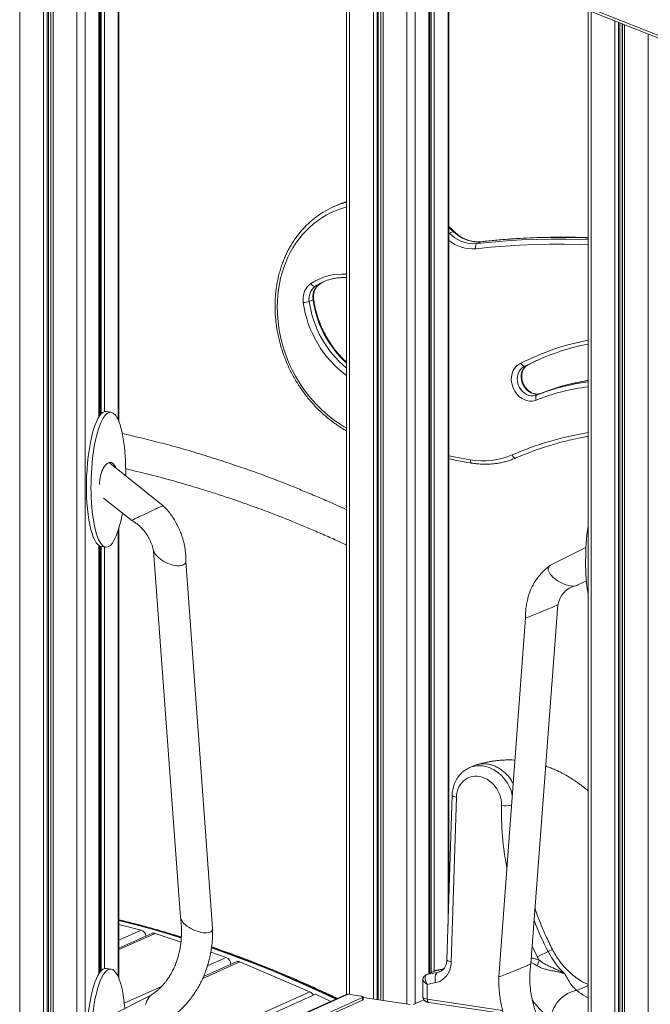
# Model space of a CAD drawing. Units: millimetres. Extents: x -1306 to 12206, y -1252 to 5354.
# Drawn here: x 8967 to 9694, y 14 to 1148 of the extents above; entities that cross this region are included whole.
import ezdxf

# ---------------------------------------------------------------- set-up
doc = ezdxf.new("R2010")
doc.units = ezdxf.units.MM

msp = doc.modelspace()

# ---------------------------------------------------------------- linework, layer by layer
at = {"color": 8, "linetype": 'Continuous', "lineweight": 15}
for p, q in [((9033.3, 1350.7), (9033.3, -303)), ((9042.9, 1351.2), (9042.9, -156)), ((9058.7, 1351.7), (9058.7, 690.5)), ((9060, 1351.7), (9060, 692.5)), ((9061.5, 1351.7), (9061.5, 694.2)), ((9065.1, 1351.7), (9065.1, 696.6)), ((9080.9, 1351.2), (9080.9, 687.1)), ((8994.9, 1343.5), (8994.9, -376.3)), ((8999.2, 1344.3), (8999.2, -367.3)), ((9000.6, 1344.6), (9000.6, -364.4)), ((9003.3, 1345.1), (9003.3, -358.9)), ((9003.5, 1345.1), (9003.5, -358.5)), ((9006, 1345.6), (9006, -353.6)), ((8967.5, 1338.2), (8967.5, -439.3)), ((9347.5, 1268.2), (9347.5, 25)), ((9374.9, 1257.4), (9374.9, 19.5)), ((9379.2, 1255.7), (9379.2, 18.9)), ((9380.6, 1255.1), (9380.6, 18.7)), ((9383.3, 1254), (9383.3, 18.3)), ((9383.5, 1253.9), (9383.5, 18.2)), ((9386, 1253), (9386, 17.9)), ((9413.3, 1242.1), (9413.3, 13.8)), ((9422.9, 1238.3), (9422.9, 14.4)), ((9438.7, 1232), (9438.7, 49)), ((9440, 1231.5), (9440, 49.6)), ((9441.5, 1230.9), (9441.5, 50.2)), ((9445.1, 1229.5), (9445.1, 51.8)), ((9460.9, 1223.2), (9460.9, 104.9)), ((9625.7, 1157.8), (9625.7, -824.6)), ((9653, 1147), (9653, -828.7)), ((9657.4, 1145.2), (9657.4, -828.8)), ((9658.8, 1144.7), (9658.8, -828.7)), ((9661.5, 1143.6), (9661.5, -829.1)), ((9661.7, 1143.5), (9661.7, -829.5)), ((9664.1, 1142.6), (9664.1, -830.4)), ((9691.5, 1131.7), (9691.5, -834.5)), ((9340.5, 937), (9344, 938)), ((9461.8, 902.9), (9462.4, 902.3)), ((9498.8, 892.4), (9499.2, 892.5)), ((9309.9, 842.4), (9307.9, 841.1)), ((9312.4, 843.1), (9314.9, 844.7)), ((9312.4, 843.1), (9312.6, 843.2)), ((9344, 738.4), (9343.5, 738.8)), ((9080.9, 559.6), (9080.9, 45.3)), ((9058.7, 542.4), (9058.7, 48.8)), ((9060, 541.7), (9060, 50.7)), ((9061.5, 541.3), (9061.5, 52.4)), ((9065.1, 540.7), (9065.1, 54.8)), ((9081.8, 87.5), (9107.5, 99)), ((9081.8, 76.6), (9123.4, 95.3)), ((9178.3, 43.3), (9221.2, 62.6)), ((9183.7, 57.9), (9205.4, 67.6)), ((9455.7, 54.2), (9446.4, 52.3)), ((9446.7, 52.5), (9447.9, 52.8)), ((9448.9, 50.4), (9454, 52.7)), ((9088, 15), (9130.8, 34.2)), ((9609.2, 29.5), (9622.2, 35.3)), ((9081.8, -93.1), (9345.9, 25.3)), ((9084.2, -69.5), (9301.8, 28.1)), ((9437, 19.5), (9523.7, 6.6))]:
    msp.add_line(p, q, dxfattribs=at)
at = {"color": 7, "linetype": 'Continuous', "lineweight": 15}
for p, q in [((9059.3, 691.6), (9059.3, 1351.7)), ((9081.8, 684.8), (9081.8, 1351.1)), ((9211.5, 1325.5), (9771.3, 1103.3)), ((9212.1, 1322), (9772, 1099.7)), ((9344, 1269.6), (9344, 25.1)), ((9439.3, 49.3), (9439.3, 1231.8)), ((9461.8, 134.7), (9461.8, 1222.9)), ((9622.2, 1159.2), (9622.2, -823.1)), ((9333.3, 934.6), (9328.8, 932.6)), ((9466.9, 904.3), (9462.4, 902.3)), ((9498.8, 892.4), (9494.3, 890.4)), ((9312.4, 843.1), (9307.9, 841.1)), ((9305.5, 825.6), (9301, 823.5)), ((9549, 748.8), (9549.6, 749.1)), ((9553.9, 751), (9549.4, 749)), ((9553.9, 751), (9554.1, 751.1)), ((9567.6, 717.7), (9563.1, 715.7)), ((9072.6, 696), (9067.4, 696.8)), ((9132.7, 588.2), (9071, 637.5)), ((9064.1, 597.1), (9096.5, 571.3)), ((9081.8, 43.1), (9081.8, 562.6)), ((9059.3, 49.8), (9059.3, 542)), ((9061.3, 541.3), (9066.5, 540.5)), ((9121.8, 536.3), (9152.7, 113.8)), ((9619.8, 540), (9579.1, 519.7)), ((9189.7, 101.4), (9158.7, 524.4)), ((9609.8, 496.5), (9620.3, 501.7)), ((9556.3, 60.3), (9587.3, 474.1)), ((9550.3, 459.1), (9519.3, 45.3)), ((9490.2, 288.3), (9485.2, 286)), ((9465.6, 254.7), (9459.6, 65)), ((9470.6, 252.2), (9464.6, 62.5)), ((9081.8, 105.4), (9107.5, 99)), ((9119.6, 95.2), (9081.8, 78.3)), ((9123.4, 95.3), (9153.3, 85.2)), ((9187.6, 73.6), (9205.4, 67.6)), ((9576.1, 74.5), (9581.1, 76.7)), ((9216.8, 62.6), (9179.3, 45.8)), ((9221.2, 62.6), (9301.8, 28.1)), ((9072.6, 54.2), (9067.4, 55)), ((9445.6, 52.1), (9435.6, 47.6)), ((9436.4, 47.8), (9446.4, 52.3)), ((9436.4, 47.8), (9448.9, 50.4)), ((9446.4, 52.3), (9446.7, 52.5)), ((9446.7, 52.5), (9446.7, 52.5)), ((9447.9, 52.8), (9448, 52.8)), ((9455.9, 54.5), (9448, 52.8)), ((9432, 41.9), (9432, 21.8)), ((9446.5, 38.6), (9437, 36.6)), ((9437, 36.6), (9437, 19.5)), ((9119.7, 24.7), (9069.3, -0.9)), ((9343.4, 24.9), (9081.8, -92.3)), ((9082.7, -76), (9308.4, 25.2)), ((9308.4, 25.2), (9325.7, 17)), ((9360.6, 23.1), (9345.9, 25.3)), ((9081.8, -104.5), (9362.4, 21.3)), ((9081.8, -107.4), (9362.4, 18.4)), ((9362.4, 18.4), (9362.4, 21.3)), ((9363.1, 19), (9363.1, 21.9)), ((9417.2, 13.2), (9363.1, 21.3)), ((9420.6, 13.4), (9432.9, 18.9)), ((9438.8, 15.7), (9524.6, 2.9))]:
    msp.add_line(p, q, dxfattribs=at)
at = {"color": 8, "linetype": 'Continuous', "lineweight": 15, "flags": 128}
for points in [[(9344, 932.4), (9341.9, 931.9), (9336.3, 930.1), (9330.8, 928), (9325.5, 925.6), (9320.3, 922.9), (9315.2, 919.8), (9310.4, 916.5), (9305.7, 912.9), (9301.2, 909), (9297, 904.8), (9292.9, 900.3), (9289.1, 895.6), (9285.6, 890.7), (9282.3, 885.5), (9279.2, 880.1), (9276.4, 874.5), (9273.9, 868.7), (9271.6, 862.7), (9269.7, 856.6), (9268, 850.4), (9266.7, 844), (9265.6, 837.5), (9264.8, 830.9), (9264.3, 824.2), (9264.2, 817.4), (9264.3, 810.7), (9264.7, 803.8), (9265.5, 797), (9266.5, 790.2), (9267.8, 783.4), (9269.5, 776.6), (9271.4, 769.9), (9273.6, 763.3), (9276.1, 756.7), (9278.8, 750.3), (9281.8, 743.9), (9285.1, 737.7), (9288.6, 731.7), (9292.4, 725.8), (9296.4, 720.2), (9300.7, 714.7), (9305.1, 709.4), (9309.7, 704.3), (9314.6, 699.5), (9319.6, 694.9), (9324.8, 690.6), (9330.1, 686.6), (9335.6, 682.8), (9341.2, 679.3), (9344, 677.7)], [(9466.9, 904.3), (9461.8, 909), (9461.8, 909)], [(9461.8, 902), (9461.9, 902), (9462.4, 902.3)], [(9622.2, 897), (9618.7, 897.1), (9601.4, 897.5), (9584.2, 897.5), (9567, 897.2), (9549.9, 896.5), (9532.8, 895.5), (9515.8, 894.1), (9498.8, 892.4)], [(9622.2, 888.7), (9612.2, 889.1), (9595, 889.5), (9577.8, 889.5), (9560.7, 889.2), (9543.6, 888.5), (9526.6, 887.5), (9509.7, 886.1), (9492.8, 884.4)], [(9494.3, 890.4), (9511.3, 892.1), (9528.3, 893.5), (9545.4, 894.5), (9562.5, 895.2), (9579.7, 895.5), (9596.9, 895.5), (9614.2, 895.1), (9622.2, 894.8)], [(9567.6, 717.7), (9565.5, 717.1), (9563.4, 716.8), (9561.2, 716.9), (9558.9, 717.4), (9556.7, 718.2), (9554.6, 719.3), (9552.7, 720.7), (9550.9, 722.4), (9549.2, 724.4), (9547.9, 726.5), (9546.7, 728.8), (9545.9, 731.3), (9545.4, 733.7), (9545.2, 736.2), (9545.3, 738.7), (9545.7, 741.1), (9546.4, 743.3), (9547.4, 745.4), (9548.7, 747.2), (9550.3, 748.8), (9552, 750.1), (9552.9, 750.5)], [(9343.5, 738.8), (9343.9, 739.6), (9344, 739.7)], [(9549, 748.8), (9547.5, 748), (9545.8, 746.8), (9544.2, 745.2), (9542.9, 743.4), (9541.9, 741.3), (9541.2, 739.1), (9540.8, 736.7), (9540.7, 734.2), (9540.9, 731.7), (9541.4, 729.2), (9542.2, 726.8), (9543.4, 724.5), (9544.7, 722.3), (9546.4, 720.4), (9548.2, 718.7), (9550.1, 717.3), (9552.2, 716.1), (9554.4, 715.3), (9556.7, 714.9), (9558.9, 714.8), (9561, 715.1), (9563.1, 715.7)], [(9461.8, 645.7), (9473.7, 643.4), (9486.5, 641.2)], [(9488.2, 637.4), (9488, 637.4), (9487.6, 637.7), (9487.2, 638.1), (9486.9, 638.7), (9486.7, 639.4), (9486.6, 640.3), (9486.5, 641.2)], [(9485.2, 286), (9488.1, 287.2), (9491.2, 288), (9494.3, 288.4), (9497.6, 288.5), (9500.8, 288.3), (9504.1, 287.7), (9507.4, 286.8), (9510.6, 285.5), (9513.7, 283.9), (9516.7, 282), (9519.6, 279.8), (9522.3, 277.4), (9524.8, 274.7), (9527.2, 271.7), (9529.3, 268.6), (9531.1, 265.3), (9532.7, 261.8), (9534, 258.3), (9534.9, 254.8)], [(9470.6, 252.2), (9469, 252.6), (9467.7, 253), (9466.6, 253.5), (9465.9, 254), (9465.6, 254.5), (9465.6, 254.7)], [(9153.7, 90.4), (9140.3, 94.5), (9120.4, 100.3), (9100.5, 105.7), (9081.8, 110.5)], [(9081.8, 110.2), (9100, 105.5), (9119.9, 100.1), (9139.8, 94.3), (9153.7, 90)], [(9563.8, 68.3), (9559, 77.9), (9557.8, 80.5)], [(9188.3, 78.7), (9199.1, 74.9), (9218.8, 67.7), (9238.4, 60.3), (9258, 52.4), (9277.4, 44.3), (9296.8, 35.8), (9316.2, 27), (9331.7, 19.7)], [(9332.2, 19.9), (9316.7, 27.2), (9297.3, 36), (9277.9, 44.5), (9258.5, 52.7), (9238.9, 60.5), (9219.3, 68), (9199.6, 75.1), (9188.4, 79)], [(9464.6, 62.5), (9463, 62.9), (9461.7, 63.3), (9460.7, 63.8), (9460, 64.3), (9459.6, 64.8), (9459.6, 65)], [(9435.6, 47.6), (9435.7, 47.7), (9436.4, 47.8)], [(9446.4, 52.3), (9445.7, 52.1), (9445.6, 52.1)], [(9448.9, 50.4), (9451.1, 51.1), (9451.8, 51.4)], [(9432, 21.8), (9432, 21.6), (9432.3, 21.1), (9433, 20.6), (9434.1, 20.2), (9435.4, 19.8), (9437, 19.5)], [(9437, 19.5), (9437.1, 18.6), (9437.2, 17.8), (9437.4, 17), (9437.7, 16.5), (9438.1, 16), (9438.5, 15.8), (9438.8, 15.7)]]:
    msp.add_lwpolyline(points, dxfattribs=at)
at = {"color": 7, "linetype": 'Continuous', "lineweight": 15, "flags": 128}
for points in [[(9462.4, 902.3), (9465.5, 899.6), (9468.8, 897.1), (9472.3, 895), (9475.8, 893.3), (9479.5, 891.9), (9483.2, 890.9), (9486.9, 890.3), (9490.7, 890.2), (9494.3, 890.4)], [(9498.8, 892.4), (9495.2, 892.2), (9491.4, 892.4), (9487.7, 893), (9484, 893.9), (9480.3, 895.3), (9476.8, 897), (9473.3, 899.1), (9470, 901.6), (9466.9, 904.3)], [(9492.8, 884.4), (9492.7, 885.4), (9492.6, 886.3), (9492.7, 887.3), (9492.8, 888.2), (9493.1, 888.9), (9493.4, 889.6), (9493.9, 890.1), (9494.3, 890.4)], [(9294.2, 822.3), (9293.9, 825.3), (9294, 828.2), (9294.4, 831), (9295.1, 833.8), (9296.1, 836.3), (9297.4, 838.7), (9299, 840.8), (9300.8, 842.7), (9302.8, 844.3)], [(9307.9, 841.1), (9307.3, 841), (9306.7, 841), (9306, 841.2), (9305.3, 841.6), (9304.6, 842.1), (9304, 842.7), (9303.4, 843.5), (9302.8, 844.3)], [(9314.9, 844.7), (9316.4, 845.6), (9318.9, 846.9)], [(9562.5, 710), (9560.2, 709.2), (9557.8, 708.9), (9555.3, 708.8), (9552.8, 709.2), (9550.3, 709.8), (9547.9, 710.9), (9545.6, 712.2), (9543.4, 713.8), (9541.3, 715.7), (9539.5, 717.9), (9537.9, 720.2), (9536.5, 722.7), (9535.4, 725.4), (9534.6, 728.1), (9534.1, 730.9), (9533.8, 733.7), (9533.9, 736.5), (9534.4, 739.2), (9535.1, 741.7), (9536.1, 744.1), (9537.4, 746.3), (9538.9, 748.3), (9540.7, 750), (9542.7, 751.3), (9544.8, 752.4)], [(9553.9, 751), (9562.8, 755.4), (9565.9, 756.8)], [(9563.1, 715.7), (9562.6, 715.4), (9562.3, 714.9), (9562, 714.3), (9561.9, 713.5), (9561.9, 712.7), (9562, 711.8), (9562.2, 710.9), (9562.5, 710)], [(9585.9, 724.1), (9576.8, 721.2), (9567.6, 717.7)], [(9078.3, 631.7), (9078.2, 631.9), (9077.4, 633.7), (9076.5, 635.2), (9075.5, 636.5), (9074.4, 637.3), (9073.2, 637.9), (9071.9, 638.1), (9070.6, 637.9), (9069.2, 637.4), (9067.9, 636.5), (9066.6, 635.4), (9065.4, 633.9), (9064.2, 632.1), (9063.1, 630.1), (9062.2, 627.9), (9061.3, 625.5), (9060.6, 623), (9060.1, 620.3), (9059.8, 617.7), (9059.6, 615.1), (9059.6, 612.5)], [(9539.1, 643.2), (9538.6, 643.1), (9538, 643.2), (9537.4, 643.4), (9536.8, 643.8), (9536.2, 644.3), (9535.6, 645), (9535.1, 645.8), (9534.6, 646.7)], [(9096.5, 571.3), (9096.5, 571.3), (9096.6, 571.4), (9097, 571.6), (9097.8, 572), (9098.8, 572.5), (9100.2, 573.2), (9101.8, 573.9), (9103.6, 574.8), (9105.6, 575.8), (9107.8, 576.8), (9110.1, 577.9), (9112.5, 579), (9114.9, 580.1), (9117.3, 581.2), (9119.7, 582.3), (9121.9, 583.4), (9124.1, 584.4), (9126, 585.3), (9127.8, 586.1), (9129.3, 586.8), (9130.6, 587.3), (9131.6, 587.8), (9132.3, 588.1), (9132.6, 588.2), (9132.7, 588.2)], [(9121.8, 536.1), (9121.9, 535.9), (9122.3, 534.5), (9123.2, 533), (9124.3, 531.5), (9125.7, 529.9), (9127.3, 528.4), (9129.2, 526.9), (9131.3, 525.4), (9133.5, 524.1), (9135.9, 522.9), (9138.3, 521.8), (9140.8, 520.8), (9143.3, 520.1), (9145.7, 519.5), (9148, 519.1), (9150.2, 519), (9152.1, 519), (9153.9, 519.3), (9155.5, 519.7), (9156.7, 520.4), (9157.7, 521.2), (9158.4, 522.2), (9158.7, 523.3), (9158.7, 524.4)], [(9609.8, 496.5), (9609.2, 496.2), (9607.7, 495.8), (9605.9, 495.6), (9603.9, 495.6), (9601.8, 495.8), (9599.5, 496.2), (9597.1, 496.9), (9594.7, 497.7), (9592.3, 498.8), (9589.9, 500), (9587.6, 501.3), (9585.4, 502.8), (9583.4, 504.4), (9581.6, 506), (9580, 507.7), (9578.7, 509.3), (9577.6, 511), (9576.9, 512.6), (9576.4, 514.1), (9576.3, 515.5), (9576.5, 516.8), (9577, 517.9), (9577.8, 518.8), (9579, 519.6), (9579, 519.6)], [(9587.3, 474.1), (9587.2, 474.1), (9586.9, 473.9), (9586.3, 473.5), (9585.3, 473.1), (9584, 472.5), (9582.5, 471.8), (9580.7, 471.1), (9578.7, 470.2), (9576.5, 469.3), (9574.2, 468.3), (9571.8, 467.3), (9569.3, 466.3), (9566.9, 465.3), (9564.4, 464.3), (9562.1, 463.4), (9559.8, 462.5), (9557.8, 461.7), (9555.9, 461), (9554.2, 460.3), (9552.8, 459.8), (9551.7, 459.4), (9550.9, 459.2), (9550.4, 459), (9550.2, 459)], [(9522.5, 242.9), (9522.4, 246.1), (9522, 249.4), (9521.2, 252.6), (9520.2, 255.8), (9518.8, 258.8), (9517.2, 261.8), (9515.3, 264.5), (9513.2, 267), (9510.9, 269.3), (9508.4, 271.3), (9505.8, 273), (9503, 274.4), (9500.1, 275.5), (9497.3, 276.2), (9494.4, 276.5), (9491.5, 276.5), (9488.7, 276.1), (9486, 275.3), (9483.4, 274.3), (9481, 272.8), (9478.8, 271.1), (9476.8, 269), (9475, 266.7), (9473.5, 264.2), (9472.3, 261.4), (9471.4, 258.5), (9470.8, 255.4), (9470.6, 252.2)], [(9152.7, 113.8), (9152.9, 112.9), (9153.3, 111.5), (9154.2, 110), (9155.3, 108.4), (9156.7, 106.9), (9158.3, 105.3), (9160.2, 103.8), (9162.3, 102.4), (9164.5, 101.1), (9166.9, 99.8), (9169.3, 98.7), (9171.8, 97.8), (9174.3, 97.1), (9176.7, 96.5), (9179, 96.1), (9181.2, 96), (9183.1, 96), (9184.9, 96.2), (9186.5, 96.7), (9187.7, 97.3), (9188.7, 98.2), (9189.4, 99.2), (9189.7, 100.3), (9189.7, 101.3)], [(9464.6, 62.5), (9464.4, 59.3), (9463.8, 56.2), (9462.9, 53.3), (9461.7, 50.5), (9460.2, 48), (9458.4, 45.7), (9456.5, 43.6), (9454.2, 41.9), (9451.8, 40.4), (9449.2, 39.3), (9446.5, 38.6)], [(9556.3, 60.4), (9556.2, 60.3), (9555.9, 60.1), (9555.3, 59.8), (9554.3, 59.3), (9553, 58.8), (9551.5, 58.1), (9549.7, 57.3), (9547.7, 56.5), (9545.5, 55.5), (9543.2, 54.6), (9540.8, 53.6), (9538.3, 52.6), (9535.9, 51.6), (9533.4, 50.6), (9531.1, 49.6), (9528.8, 48.8), (9526.7, 47.9), (9524.9, 47.2), (9523.2, 46.6), (9521.8, 46.1), (9520.7, 45.7), (9519.9, 45.4), (9519.4, 45.3), (9519.2, 45.3)], [(9446.5, 38.6), (9446.1, 40.5), (9445.9, 42.4), (9445.9, 44.3), (9446.1, 46), (9446.6, 47.6), (9447.2, 48.8), (9448, 49.8), (9448.9, 50.4)], [(9119.4, 24.5), (9118.8, 24.1), (9117.5, 22.9), (9116.3, 21.4), (9115.1, 19.7), (9114, 17.7), (9113.1, 15.4), (9112.2, 13)], [(9362.4, 21.3), (9362.8, 21.5), (9363, 21.8), (9363.1, 22), (9362.9, 22.3), (9362.6, 22.5), (9362, 22.7), (9361.4, 22.9), (9360.6, 23.1)], [(9578.8, -2.3), (9579.4, 0.7), (9580.3, 3.7), (9581.5, 6.7), (9582.9, 9.7), (9584.5, 12.5), (9586.4, 15.3), (9588.5, 17.9), (9590.8, 20.2), (9593.2, 22.4), (9595.8, 24.3), (9598.4, 26), (9601.1, 27.3), (9603.8, 28.4), (9606.5, 29.1), (9609.2, 29.5)]]:
    msp.add_lwpolyline(points, dxfattribs=at)
at = {"color": 7, "linetype": 'Continuous', "lineweight": 15}
for centre, radius, start, end in [((9370.4, 839.6), 101.9, 107.0779, 121.4081), ((9374.9, 841.6), 101.9, 107.6773, 114.1431), ((9318.5, 826.8), 17.8, 126.5447, 190.595), ((9323, 828.8), 17.8, 126.5447, 190.595), ((9341.6, 790.5), 60.8, 107.2641, 121.373), ((9293.8, 843.5), 21.2, 270.9438, 289.6484), ((9418.2, 839.2), 125.2, 187.7466, 233.3229), ((9676.3, 504.5), 275.4, 106.8137, 117.4218), ((9655.2, 482.4), 250.8, 106.8095, 111.5379), ((9684.5, 309.5), 364, 107.1852, 113.5316), ((9501.4, 724.3), 84.4, 259.8573, 293.1971), ((9105.2, 91.5), 7.8, 5.0338, 72.8932), ((9121.7, 90.4), 5.25, 70.2305, 113.5746), ((9674.4, -136.8), 233, 114.9475, 118.3518), ((9659.2, 117), 107.2, 207.046, 209.3332), ((9658.5, 116.3), 92.4, 206.9134, 227.0207), ((9202.6, 60.2), 7.91, 356.482, 68.8309), ((9219, 57.7), 5.35, 65.5325, 113.248), ((9543.1, 69.1), 23.1, 331.6232, 348.5509), ((9298.6, 21), 7.75, 22.6574, 65.4164), ((9345.2, 20.9), 4.37, 80.9774, 113.902), ((9362.2, 19.2), 0.871, 281.6851, 346.3299)]:
    msp.add_arc(centre, radius, start, end, dxfattribs=at)
at = {"color": 8, "linetype": 'Continuous', "lineweight": 15}
for centre, radius, start, end in [((9467.4, 903.7), 0.861, 62.8994, 127.3696), ((9489.1, 927.7), 43.4, 231.148, 274.9521), ((9339, 789.4), 65.7, 85.6455, 123.411), ((9419.7, 839.8), 119.8, 187.7898, 230.8359), ((9305.3, 826.4), 0.865, 279.5182, 341.0817), ((9424.7, 842), 120.4, 187.8668, 227.8895), ((9673.7, 503.5), 280.2, 100.5853, 117.3627), ((9656.3, 478.2), 255.2, 97.6913, 106.7837), ((9660.5, 481.6), 253.8, 98.6882, 107.1055), ((9654.1, 477.6), 249.8, 97.3335, 111.505), ((9682.3, 307.2), 370.2, 99.3441, 113.5062), ((9528, 274.4), 32, 260.147, 280.9012), ((9879.2, 237.1), 356.8, 179.0694, 190.6831), ((9906.5, 243.1), 371, 200.938, 207.0466)]:
    msp.add_arc(centre, radius, start, end, dxfattribs=at)
at = {"color": 7, "linetype": 'Continuous', "lineweight": 15}
for centre, major_axis, ratio, start_param, end_param in [((9064.4, 619), (2.5, 77.8), 0.255142, 6.25426, 9.395587), ((9069.6, 618.2), (2.5, 77.8), 0.255142, 4.777679, 9.548374), ((9069.6, 618.2), (2.5, 77.8), 0.255142, 3.265188, 4.204651), ((9639.4, 533.1), (2.5, 77.8), 0.255142, 1.162962, 2.225822), ((9069.6, -23.5), (2.5, 77.8), 0.255142, 5.150496, 9.548374), ((9064.4, -22.8), (2.5, 77.8), 0.255142, 6.25426, 9.395587), ((9442, 38.9), (-6.1, 8.72), 0.508169, 6.186086, 7.756883), ((9452, 43.4), (-6.1, 8.72), 0.508169, 6.116785, 6.186086)]:
    msp.add_ellipse(centre, major_axis=major_axis, ratio=ratio, start_param=start_param, end_param=end_param, dxfattribs=at)
at = {"color": 8, "linetype": 'Continuous', "lineweight": 15}
msp.add_ellipse((9442, 38.9), major_axis=(9.9, -3.65), ratio=0.391257, start_param=3.287005, end_param=4.331987, dxfattribs=at)
at = {"color": 7, "linetype": 'Continuous', "lineweight": 15}
for points, knots in [([(9317.2, 926.5), (9316.9, 926.3), (9315, 925.2), (9311.6, 922.9), (9306.9, 919.5), (9302.5, 915.8), (9298.3, 911.8), (9294.2, 907.6), (9290.3, 903.2), (9286.7, 898.6), (9283.3, 893.7), (9280.1, 888.7), (9277.1, 883.4), (9274.4, 878), (9272, 872.3), (9269.7, 866.6), (9267.8, 860.7), (9266.1, 854.6), (9264.7, 848.4), (9263.5, 842.2), (9262.6, 835.8), (9262, 829.4), (9261.7, 822.9), (9261.6, 816.3), (9261.8, 809.7), (9262.3, 803.1), (9263.1, 796.5), (9264.1, 789.8), (9265.4, 783.3), (9267, 776.7), (9268.8, 770.2), (9270.9, 763.8), (9273.3, 757.4), (9275.9, 751.1), (9278.7, 745), (9281.8, 738.9), (9285.2, 733), (9288.7, 727.2), (9292.5, 721.6), (9296.4, 716.2), (9300.6, 711), (9305, 705.9), (9309.5, 701), (9314.2, 696.4), (9319.1, 692), (9324.1, 687.8), (9329.3, 683.9), (9334.6, 680.2), (9339.5, 677.1), (9342.7, 675.3), (9344, 674.5)], [0, 0, 0, 0, 0.003479, 0.024671, 0.045867, 0.06707, 0.088279, 0.109498, 0.130727, 0.151967, 0.173218, 0.194481, 0.215755, 0.237041, 0.258337, 0.279643, 0.300958, 0.322282, 0.343613, 0.364951, 0.386295, 0.407644, 0.428997, 0.450354, 0.471714, 0.493077, 0.514442, 0.535808, 0.557176, 0.578545, 0.599916, 0.621287, 0.642659, 0.664031, 0.685404, 0.706777, 0.72815, 0.749524, 0.770898, 0.792272, 0.813646, 0.83502, 0.856393, 0.877765, 0.899137, 0.920506, 0.941873, 0.963237, 0.984598, 1, 1, 1, 1]), ([(9467.8, 904.4), (9467, 905.2), (9465, 907.1), (9463, 908.9), (9461.8, 909.9)], [0, 0, 0, 0, 0.430338, 1, 1, 1, 1]), ([(9499.2, 892.5), (9498.7, 892.4), (9497.2, 892.3), (9494.6, 892.3), (9491.4, 892.5), (9488.2, 893.1), (9485, 893.9), (9481.8, 895.1), (9478.7, 896.5), (9475.7, 898.2), (9472.8, 900.2), (9470.1, 902.3), (9468.5, 903.8), (9467.8, 904.4)], [0, 0, 0, 0, 0.048254, 0.146558, 0.244603, 0.342273, 0.439586, 0.536578, 0.633299, 0.729799, 0.826124, 0.92232, 1, 1, 1, 1]), ([(9622.2, 897.1), (9621.3, 897.2), (9615.1, 897.4), (9603.5, 897.7), (9587.4, 897.7), (9571.4, 897.5), (9555.4, 897), (9539.5, 896.1), (9523.6, 894.9), (9510.2, 893.7), (9502.1, 892.8), (9499.2, 892.5)], [0, 0, 0, 0, 0.020513, 0.150472, 0.280426, 0.410377, 0.540325, 0.670269, 0.800209, 0.930146, 1, 1, 1, 1]), ([(9323.4, 848.5), (9324.2, 848.7), (9326.3, 849.4), (9330, 850.2), (9334.3, 850.9), (9338.7, 851.2), (9342, 851.3), (9343.7, 851.2), (9344, 851.2)], [0, 0, 0, 0, 0.123289, 0.333349, 0.543258, 0.752962, 0.962422, 1, 1, 1, 1]), ([(9306.1, 826.1), (9306.1, 826.5), (9305.9, 827.7), (9305.9, 829.7), (9306.1, 832), (9306.5, 834.2), (9307.1, 836.3), (9308, 838.2), (9309.1, 840), (9310.4, 841.5), (9311.6, 842.6), (9312.4, 843.1), (9312.6, 843.2)], [0, 0, 0, 0, 0.054559, 0.165074, 0.275615, 0.386315, 0.497361, 0.609015, 0.721612, 0.835562, 0.951223, 1, 1, 1, 1]), ([(9312.6, 843.2), (9313.2, 843.6), (9314, 844.2), (9314.8, 844.6), (9315, 844.8)], [0, 0, 0, 0, 0.760615, 1, 1, 1, 1]), ([(9344, 753.7), (9343.6, 754), (9341.9, 755.5), (9338.9, 758.5), (9335.1, 762.6), (9331.5, 766.9), (9328.1, 771.3), (9324.9, 776), (9322, 780.8), (9319.2, 785.8), (9316.6, 790.8), (9314.3, 796), (9312.3, 801.3), (9310.5, 806.7), (9308.9, 812.1), (9307.6, 817.6), (9306.7, 822.3), (9306.3, 825.1), (9306.1, 826.1)], [0, 0, 0, 0, 0.018925, 0.086418, 0.1539, 0.221373, 0.288839, 0.356298, 0.423754, 0.491205, 0.558653, 0.626098, 0.693541, 0.760981, 0.82842, 0.895857, 0.963294, 1, 1, 1, 1]), ([(9596.4, 768.1), (9599.4, 769), (9605.3, 770.7), (9613.9, 772.8), (9619.6, 774), (9622.2, 774.5)], [0, 0, 0, 0, 0.346554, 0.698272, 1, 1, 1, 1]), ([(9544.8, 752.4), (9544.9, 752.4), (9545, 752.1), (9545.5, 751.3), (9546.3, 750.1), (9547.4, 749.2), (9548.5, 748.8), (9549.1, 748.9), (9549.4, 749)], [0, 0, 0, 0, 0.006571, 0.141799, 0.356532, 0.571089, 0.785543, 1, 1, 1, 1]), ([(9567.7, 717.7), (9567.4, 717.6), (9566.6, 717.3), (9565.1, 717), (9563.1, 716.9), (9561.2, 717.1), (9559.2, 717.6), (9557.2, 718.4), (9555.4, 719.4), (9553.6, 720.7), (9551.9, 722.3), (9550.4, 724), (9549.1, 726), (9548, 728), (9547, 730.2), (9546.4, 732.5), (9546, 734.7), (9545.8, 737), (9545.9, 739.2), (9546.2, 741.3), (9546.8, 743.3), (9547.6, 745.2), (9548.6, 746.8), (9549.8, 748.3), (9551.2, 749.5), (9552.2, 750.2), (9552.8, 750.5), (9552.9, 750.5)], [0, 0, 0, 0, 0.0198349, 0.0652192, 0.1102301, 0.1544689, 0.1979043, 0.2406752, 0.2829659, 0.3249371, 0.3667051, 0.4083517, 0.4499232, 0.4914454, 0.5329281, 0.5743771, 0.6157954, 0.6571949, 0.698599, 0.7400523, 0.7816288, 0.8234378, 0.8656341, 0.9083975, 0.9519164, 0.9962892, 1, 1, 1, 1]), ([(9622.2, 732.5), (9620.9, 732.3), (9616.7, 731.6), (9609.6, 730.3), (9600.9, 728.3), (9593, 726.3), (9588.1, 724.8), (9586.1, 724.2)], [0, 0, 0, 0, 0.100779, 0.342429, 0.584051, 0.825649, 1, 1, 1, 1]), ([(9344, 583.6), (9340.4, 585.3), (9331.1, 589.6), (9316.3, 596.1), (9299.9, 603), (9284.5, 609.4), (9270.3, 615), (9257.3, 620), (9245.5, 624.4), (9234.5, 628.4), (9224.5, 631.9), (9214, 635.5), (9202.8, 639.2), (9190.5, 643.2), (9178.1, 647), (9165.7, 650.8), (9153.1, 654.4), (9137.1, 658.8), (9117.5, 663.9), (9099.2, 668.4), (9088.5, 670.8), (9085.6, 671.4)], [0, 0, 0, 0, 0.04271, 0.110719, 0.174856, 0.235095, 0.291416, 0.340912, 0.386895, 0.429353, 0.468275, 0.503653, 0.551064, 0.59811, 0.645556, 0.693402, 0.741645, 0.790284, 0.878113, 0.96649, 1, 1, 1, 1]), ([(9576.8, 657.2), (9579.4, 658), (9585.4, 659.8), (9595, 662.4), (9605.5, 664.9), (9614.5, 666.8), (9620.1, 667.7), (9622.2, 668.1)], [0, 0, 0, 0, 0.17676, 0.406725, 0.636682, 0.866626, 1, 1, 1, 1]), ([(9461.8, 642.2), (9464.9, 641.6), (9473.6, 639.9), (9482.4, 638.4), (9488.2, 637.4)], [0, 0, 0, 0, 0.345553, 1, 1, 1, 1]), ([(9488.2, 637.4), (9489.2, 637.2), (9491.9, 636.8), (9496.5, 636.3), (9501.8, 636), (9507.2, 636), (9512.5, 636.4), (9517.7, 637), (9522.9, 638), (9527.9, 639.2), (9532.9, 640.8), (9536.6, 642.2), (9538.7, 643), (9539.1, 643.2)], [0, 0, 0, 0, 0.054918, 0.156932, 0.258898, 0.360786, 0.462599, 0.564338, 0.666009, 0.767621, 0.869183, 0.970707, 1, 1, 1, 1]), ([(9089.5, 630.7), (9092.8, 630), (9104.5, 627.4), (9124.4, 622.3), (9149.2, 615.6), (9168.3, 610), (9181.8, 605.8), (9190.1, 603.2), (9198.2, 600.6), (9206.5, 597.8), (9215.2, 594.9), (9224.6, 591.6), (9234.8, 588), (9245.8, 584), (9257.8, 579.5), (9270.7, 574.5), (9284.6, 568.9), (9299.3, 562.8), (9314.8, 556.1), (9329.9, 549.5), (9339.6, 544.9), (9344, 542.9)], [0, 0, 0, 0, 0.0383202, 0.13573, 0.2319442, 0.3266342, 0.358943, 0.3910684, 0.4230096, 0.4547724, 0.488447, 0.5250131, 0.5650327, 0.6084963, 0.6553936, 0.7067747, 0.7617034, 0.8201627, 0.8821332, 0.947593, 1, 1, 1, 1]), ([(9158.7, 523.8), (9158.8, 526.1), (9158.8, 530.9), (9158, 538.4), (9156.5, 546.4), (9154.3, 553.8), (9151.7, 560.4), (9149, 566.1), (9145.8, 571.9), (9142, 577.6), (9137.7, 583.1), (9134.4, 586.5), (9132.7, 588.2)], [0, 0, 0, 0, 0.098651, 0.204757, 0.318334, 0.439413, 0.524347, 0.612654, 0.704353, 0.79946, 0.898002, 1, 1, 1, 1]), ([(9096.5, 571.3), (9097.6, 570.6), (9100.1, 569.2), (9103.7, 566.5), (9107.4, 563.1), (9111, 559.1), (9114.4, 554.3), (9117.5, 548.8), (9120.1, 542.7), (9121.2, 538.3), (9121.8, 536.1)], [0, 0, 0, 0, 0.098643, 0.204817, 0.318536, 0.439807, 0.568617, 0.704945, 0.848757, 1, 1, 1, 1]), ([(9578.2, 519.2), (9576.6, 517.9), (9573.6, 515.6), (9569.7, 511.9), (9566.6, 508.5), (9564.3, 505.5), (9562.6, 503.1), (9561.3, 501.2), (9560.3, 499.6), (9559.3, 497.8), (9558.1, 495.5), (9556.7, 492.6), (9555.1, 488.9), (9553.6, 484.4), (9552.2, 479.2), (9551, 473.2), (9550.2, 466.4), (9550.2, 461.6), (9550.2, 459)], [0, 0, 0, 0, 0.091417, 0.17075, 0.238138, 0.293722, 0.337634, 0.369986, 0.392493, 0.420983, 0.45941, 0.507723, 0.56585, 0.633706, 0.711185, 0.798163, 0.894493, 1, 1, 1, 1]), ([(9587.3, 474.1), (9587.8, 475.7), (9588.6, 478.6), (9590.3, 482.3), (9592, 485), (9593.5, 487.1), (9594.8, 488.5), (9595.8, 489.6), (9596.8, 490.5), (9597.7, 491.2), (9598.6, 491.9), (9599.5, 492.5), (9600.5, 493.1), (9601.7, 493.8), (9603.2, 494.5), (9605.1, 495.2), (9606.7, 495.6), (9607.6, 495.8)], [0, 0, 0, 0, 0.127782, 0.237542, 0.329936, 0.405517, 0.464764, 0.511741, 0.554666, 0.593915, 0.634366, 0.673097, 0.716673, 0.765213, 0.822284, 0.900482, 1, 1, 1, 1]), ([(9538, 295.1), (9537.6, 295.1), (9535.8, 295.2), (9532.9, 295.3), (9529, 295.3), (9524.9, 295.1), (9520.6, 294.8), (9517, 294.5), (9514.5, 294.1), (9513, 293.9), (9511.7, 293.7), (9510.5, 293.5), (9509.2, 293.3), (9507.5, 293), (9505.1, 292.5), (9502.1, 291.8), (9498.4, 290.9), (9495.8, 290.2), (9494.4, 289.8)], [0, 0, 0, 0, 0.025374, 0.115694, 0.194449, 0.284499, 0.382458, 0.486372, 0.522291, 0.554561, 0.583184, 0.60817, 0.63472, 0.672282, 0.730939, 0.805142, 0.894853, 1, 1, 1, 1]), ([(9485.2, 286), (9484.6, 285.7), (9483, 285), (9480.6, 283.6), (9478.1, 281.7), (9475.8, 279.6), (9473.7, 277.2), (9471.7, 274.7), (9470.1, 271.9), (9468.6, 269), (9467.5, 265.9), (9466.6, 262.6), (9465.9, 259.3), (9465.7, 256.6), (9465.6, 255.1), (9465.6, 254.7)], [0, 0, 0, 0, 0.053732, 0.136125, 0.218491, 0.300955, 0.383633, 0.466619, 0.549984, 0.633771, 0.717993, 0.802635, 0.887664, 0.973032, 1, 1, 1, 1]), ([(9535.9, 267.7), (9535.5, 268.6), (9534.2, 271.1), (9531.7, 274.8), (9528.4, 278.7), (9524.7, 282.1), (9520.6, 285.1), (9516.4, 287.5), (9512, 289.2), (9507.5, 290.4), (9503, 290.9), (9498.5, 290.7), (9494.2, 289.9), (9491.5, 288.8), (9490.2, 288.3)], [0, 0, 0, 0, 0.050447, 0.136885, 0.223322, 0.30976, 0.396198, 0.482636, 0.569073, 0.655511, 0.741949, 0.828386, 0.914824, 1, 1, 1, 1]), ([(9622.2, 259.8), (9621.8, 260.1), (9620.8, 260.9), (9619.2, 262.1), (9617.6, 263.4), (9616.1, 264.5), (9614.5, 265.8), (9612.8, 267.1), (9610.6, 268.7), (9608, 270.5), (9605.3, 272.4), (9602.8, 274), (9600.4, 275.5), (9598, 276.9), (9595.4, 278.4), (9592.1, 280.2), (9588.4, 282), (9583.9, 284.1), (9579.3, 286), (9575.7, 287.4), (9573.7, 288.1), (9573.4, 288.2)], [0, 0, 0, 0, 0.028927, 0.07865, 0.114678, 0.151201, 0.188223, 0.22629, 0.27365, 0.333094, 0.38827, 0.44283, 0.486137, 0.531017, 0.585033, 0.641297, 0.722851, 0.797306, 0.893448, 0.980624, 1, 1, 1, 1]), ([(9581.1, 76.7), (9578.5, 82), (9573.3, 92.6), (9566.6, 108.4), (9562.8, 118.9), (9561.1, 123.9)], [0, 0, 0, 0, 0.3455979, 0.6911956, 1, 1, 1, 1]), ([(9153.7, 91.1), (9153.4, 91.2), (9146.9, 93.2), (9134.3, 97), (9115.8, 102.3), (9098.3, 107), (9086.9, 109.8), (9081.8, 111.1)], [0, 0, 0, 0, 0.01327, 0.271121, 0.528963, 0.786799, 1, 1, 1, 1]), ([(9152.8, 113.5), (9153, 111.1), (9153.6, 106.6), (9153.9, 100.4), (9153.9, 95.1), (9153.7, 90.8), (9153.5, 87.4), (9153.2, 84.9), (9153, 82.7), (9152.7, 80.6), (9152.3, 78.4), (9151.8, 76.1), (9151, 72.1), (9149.4, 66.3), (9147.1, 59.6), (9144.4, 53.8), (9141.9, 48.9), (9139.2, 44.5), (9136.6, 40.8), (9134.1, 37.7), (9131.9, 35.2), (9129.5, 32.8), (9126.7, 30.1), (9123.3, 27.3), (9120.8, 25.5), (9119.4, 24.5)], [0, 0, 0, 0, 0.064099, 0.119993, 0.167706, 0.207258, 0.237566, 0.260382, 0.278982, 0.298808, 0.319941, 0.342383, 0.366129, 0.437404, 0.515016, 0.576413, 0.63126, 0.683403, 0.740132, 0.777319, 0.813224, 0.849106, 0.891663, 0.941934, 1, 1, 1, 1]), ([(9120.2, -13.6), (9122.1, -12.8), (9125.4, -11.4), (9129.7, -9.3), (9133, -7.4), (9135.7, -5.9), (9137.9, -4.4), (9140.9, -2.4), (9144.7, 0.3), (9149.1, 3.8), (9153.4, 7.8), (9157.7, 12.1), (9162, 17), (9165.8, 21.9), (9169.4, 27.1), (9172.7, 32.4), (9175.6, 37.7), (9178.2, 43), (9180.1, 47.6), (9181.7, 51.8), (9183.2, 55.9), (9184.7, 60.9), (9186.3, 66.9), (9187.7, 74), (9188.9, 82), (9189.7, 91.2), (9189.7, 97.6), (9189.7, 101)], [0, 0, 0, 0, 0.043268, 0.07839, 0.105329, 0.125833, 0.14509, 0.163438, 0.204116, 0.245807, 0.285863, 0.330732, 0.378649, 0.42367, 0.465407, 0.512766, 0.554624, 0.593923, 0.635223, 0.658831, 0.688711, 0.724902, 0.767392, 0.816167, 0.871208, 0.932495, 1, 1, 1, 1]), ([(9333.2, 20.4), (9327.8, 22.9), (9316.4, 28.3), (9299, 36.3), (9280.9, 44.2), (9262.8, 51.8), (9244.6, 59.1), (9226.3, 66.2), (9208, 72.9), (9195.4, 77.4), (9188.9, 79.6), (9188.5, 79.7)], [0, 0, 0, 0, 0.1134996, 0.2390189, 0.3645359, 0.4900502, 0.6155615, 0.7410701, 0.8665755, 0.992078, 1, 1, 1, 1]), ([(9590.6, 61.8), (9590.1, 62.4), (9588.1, 65), (9584.8, 69.9), (9582.4, 74.4), (9581.1, 76.7)], [0, 0, 0, 0, 0.128265, 0.564131, 1, 1, 1, 1]), ([(9459.6, 65), (9459.6, 64.7), (9459.6, 63.6), (9459.3, 61.8), (9458.8, 59.8), (9458.1, 57.9), (9457.2, 56.2), (9456.1, 54.6), (9454.9, 53.3), (9453.5, 52.2), (9452.4, 51.6), (9451.9, 51.4), (9451.8, 51.4)], [0, 0, 0, 0, 0.052301, 0.163863, 0.275754, 0.388584, 0.502963, 0.619709, 0.739847, 0.864448, 0.994136, 1, 1, 1, 1]), ([(9594.3, -45.8), (9592, -43.6), (9587.8, -39.4), (9582.2, -32.8), (9577.4, -26.4), (9573.5, -20.3), (9570.2, -14.6), (9567.6, -9.5), (9565.5, -4.9), (9563.8, -0.7), (9562.2, 3.4), (9560.7, 8), (9559.2, 13), (9557.9, 18.6), (9556.7, 24.4), (9555.8, 30.5), (9555.2, 37.2), (9555, 44.5), (9555.3, 52.3), (9555.9, 57.6), (9556.3, 60.4)], [0, 0, 0, 0, 0.080508, 0.154569, 0.222165, 0.283276, 0.337888, 0.385988, 0.427566, 0.464041, 0.50064, 0.537841, 0.585183, 0.633455, 0.68265, 0.734602, 0.792328, 0.855835, 0.925077, 1, 1, 1, 1]), ([(9595.5, 48.7), (9595.5, 48.7), (9593.8, 49.4), (9590.5, 50.3), (9585.5, 51.4), (9580.6, 52.3), (9575.7, 53.3), (9571.2, 54.5), (9567.1, 56.1), (9564.7, 57.4), (9563.5, 58.1)], [0, 0, 0, 0, 0.001642, 0.1692, 0.311884, 0.454505, 0.5959, 0.737314, 0.868634, 1, 1, 1, 1]), ([(9565.8, 64.5), (9566.8, 63.7), (9568.9, 62.2), (9572.5, 60), (9576.4, 58), (9580.8, 55.9), (9585.4, 53.9), (9590.3, 51.5), (9593.7, 49.7), (9595.5, 48.7), (9595.5, 48.7)], [0, 0, 0, 0, 0.118407, 0.236836, 0.374723, 0.512664, 0.663511, 0.814405, 0.99845, 1, 1, 1, 1]), ([(9601.8, 49.8), (9599.8, 51.6), (9595.9, 55.3), (9592.4, 59.6), (9590.6, 61.8)], [0, 0, 0, 0, 0.500002, 1, 1, 1, 1]), ([(9435.6, 47.6), (9435.2, 47.4), (9434.5, 47), (9433.5, 46.1), (9432.7, 45), (9432.2, 43.7), (9432, 42.7), (9432, 42.1), (9432, 41.9)], [0, 0, 0, 0, 0.182196, 0.363691, 0.557422, 0.740488, 0.917669, 1, 1, 1, 1]), ([(9446.4, 52.4), (9446.4, 52.4), (9446.1, 52.3), (9445.8, 52.2), (9445.6, 52.1)], [0, 0, 0, 0, 0.2428542, 1, 1, 1, 1]), ([(9447.8, 52.8), (9447.5, 52.7), (9446.9, 52.6), (9446.3, 52.4), (9446.2, 52.3)], [0, 0, 0, 0, 0.651047, 1, 1, 1, 1]), ([(9446.7, 52.5), (9449.5, 53), (9452.5, 53.7), (9455.5, 54.3), (9455.7, 54.3)], [0, 0, 0, 0, 0.931557, 1, 1, 1, 1]), ([(9595.5, 48.7), (9596.4, 46.8), (9598.3, 43.1), (9601.5, 38), (9605.1, 33.4), (9607.8, 30.8), (9609.2, 29.5)], [0, 0, 0, 0, 0.246933, 0.493852, 0.746942, 1, 1, 1, 1]), ([(9622.2, 36.6), (9620.1, 37.5), (9615.4, 39.7), (9608.6, 44.1), (9604.1, 47.9), (9601.8, 49.8)], [0, 0, 0, 0, 0.292775, 0.646388, 1, 1, 1, 1]), ([(9519.2, 45.3), (9519.3, 42.2), (9519.3, 36.3), (9519.9, 27.6), (9521, 19.6), (9522.3, 12.2), (9524, 5.1), (9525.9, -2), (9528.3, -9.1), (9530.9, -15.9), (9533.5, -21.9), (9536.1, -27.3), (9538.6, -32.1), (9541.5, -37.1), (9544.8, -42.5), (9548.7, -48.1), (9552.9, -53.8), (9557.6, -59.5), (9562.9, -65.4), (9569, -71.4), (9575.8, -77.4), (9580.8, -81.1), (9583.4, -83)], [0, 0, 0, 0, 0.0629247, 0.1215066, 0.1757656, 0.2257189, 0.271381, 0.3229121, 0.3722396, 0.4202798, 0.4670386, 0.5035277, 0.5392021, 0.5757048, 0.6179622, 0.6663155, 0.7112767, 0.7604875, 0.813956, 0.8716915, 0.9337029, 1, 1, 1, 1]), ([(9432, 21.8), (9432, 21.7), (9432, 21.2), (9432.2, 20.3), (9432.6, 19.2), (9433.2, 18.3), (9434, 17.6), (9434.8, 17), (9435.8, 16.5), (9437, 16.1), (9438, 15.8), (9438.6, 15.7), (9438.8, 15.7)], [0, 0, 0, 0, 0.02066, 0.141125, 0.252013, 0.356757, 0.458664, 0.561698, 0.672286, 0.802343, 0.961745, 1, 1, 1, 1])]:
    msp.add_open_spline(points, degree=3, knots=knots, dxfattribs=at)
at = {"color": 8, "linetype": 'Continuous', "lineweight": 15}
for points, knots in [([(9563.5, 58.1), (9562.2, 58.8), (9559.9, 60.2), (9557.5, 61.2), (9556.4, 61.7)], [0, 0, 0, 0, 0.5482501, 1, 1, 1, 1]), ([(9556.8, 67.1), (9558.2, 66.8), (9561.3, 66.2), (9564.2, 65.1), (9565.8, 64.5)], [0, 0, 0, 0, 0.47687, 1, 1, 1, 1]), ([(9609.2, 29.5), (9612.4, 27.1), (9616.5, 24.1), (9621.2, 21.5), (9622.2, 20.9)], [0, 0, 0, 0, 0.786859, 1, 1, 1, 1]), ([(9578.8, -2.3), (9576.6, -0.7), (9572, 2.7), (9565.7, 8.8), (9561, 14.1), (9558.5, 17.6), (9557.9, 18.5)], [0, 0, 0, 0, 0.295478, 0.590969, 0.894271, 1, 1, 1, 1])]:
    msp.add_open_spline(points, degree=3, knots=knots, dxfattribs=at)

doc.saveas('drawing.dxf')
